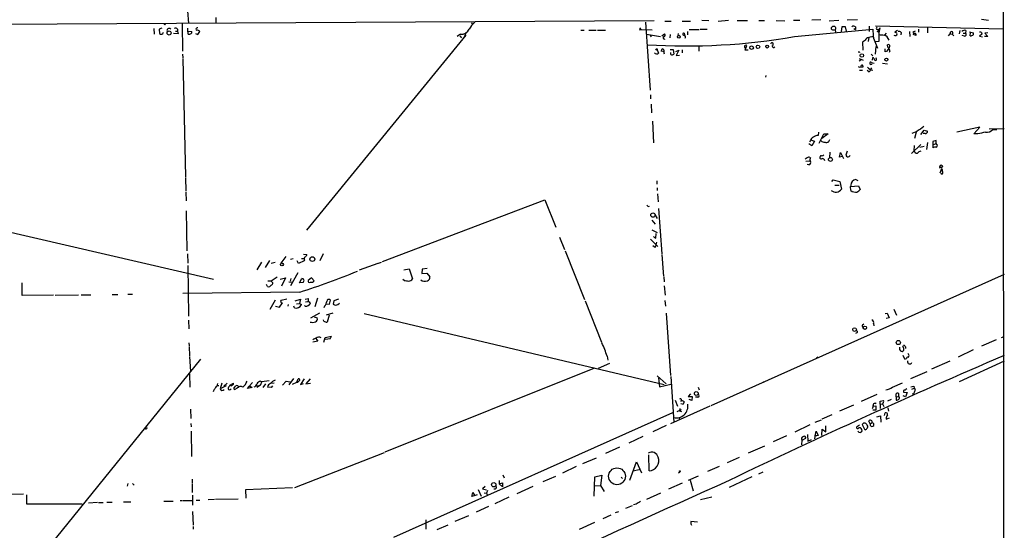
# Model space of a CAD drawing. Extents: x 3 to 733, y 214 to 1099.
# Drawn here: x 446 to 733, y 415 to 564 of the extents above; entities that cross this region are included whole.
import ezdxf

# ---------------------------------------------------------------- set-up
doc = ezdxf.new("R2010")
doc.units = 0
doc.header["$MEASUREMENT"] = 0
doc.layers.add('MAIN', color=5, linetype='CONTINUOUS')

msp = doc.modelspace()

# ---------------------------------------------------------------- linework, layer by layer
at = {"layer": 'MAIN'}
for p, q in [((731.6047, 1077.4371), (732.282, 561.0551)), ((494.4533, 566.3891), (494.7073, 562.7485)), ((392.5147, 562.3251), (630.5127, 563.5951)), ((502.7507, 564.5265), (502.7507, 562.7485)), ((577.2573, 563.0025), (577.4267, 562.5791)), ((577.2573, 563.0025), (577.4267, 562.5791)), ((627.9727, 563.1718), (629.3273, 543.3598)), ((633.6453, 563.4258), (635.508, 563.4258)), ((638.6407, 563.4258), (641.096, 563.4258)), ((644.398, 563.6798), (646.43, 563.5951)), ((652.1873, 563.5951), (649.224, 563.3411)), ((654.7273, 563.5951), (657.6907, 563.5951)), ((661.0773, 563.5951), (662.686, 563.5951)), ((666.0727, 563.5951), (668.6127, 563.5105)), ((671.1527, 563.6798), (673.0153, 563.6798)), ((679.1113, 563.8491), (676.4867, 563.6798)), ((681.5667, 563.5105), (684.3607, 563.6798)), ((689.7793, 563.8491), (686.816, 563.6798)), ((725.932, 564.0185), (728.0487, 563.7645)), ((484.632, 561.3091), (484.7167, 559.6158)), ((486.918, 561.3938), (486.156, 561.1398)), ((486.156, 561.1398), (486.2407, 559.7851)), ((490.982, 560.5471), (491.5747, 560.5471)), ((491.5747, 561.1398), (491.5747, 560.5471)), ((491.5747, 560.5471), (491.744, 559.7005)), ((492.8447, 562.6638), (493.014, 554.7051)), ((494.3687, 560.5471), (495.6387, 560.4625)), ((494.6227, 559.6158), (494.538, 561.3938)), ((496.7393, 559.8698), (497.4167, 559.5311)), ((497.4167, 559.5311), (498.0093, 560.4625)), ((575.564, 559.9545), (575.056, 558.5998)), ((609.1767, 560.8011), (610.108, 560.8011)), ((611.4627, 560.8011), (613.5793, 560.8011)), ((614.0027, 560.8011), (616.3733, 560.8011)), ((626.11, 560.9705), (629.92, 560.8858)), ((626.2793, 561.4785), (626.7027, 560.8858)), ((639.2333, 559.9545), (639.4873, 559.1078)), ((640.2493, 560.3778), (640.2493, 559.4465)), ((640.7573, 560.9705), (643.636, 560.9705)), ((643.89, 561.0551), (646.0067, 561.0551)), ((671.4067, 558.9385), (694.2667, 561.1398)), ((683.3447, 560.9705), (683.4293, 560.2085)), ((685.292, 561.7325), (685.038, 560.3778)), ((686.308, 561.8171), (685.292, 561.7325)), ((686.562, 560.5471), (686.308, 561.8171)), ((688.7633, 561.3091), (689.1867, 560.9705)), ((689.2713, 561.7325), (689.1867, 560.9705)), ((693.2507, 561.9865), (693.2507, 560.4625)), ((732.282, 561.0551), (695.0287, 561.9865)), ((695.6213, 561.0551), (695.96, 560.6318)), ((695.8753, 560.2931), (695.96, 560.6318)), ((696.2987, 561.4785), (695.96, 560.6318)), ((698.1613, 559.9545), (697.6533, 559.3618)), ((701.4633, 560.7165), (700.7013, 560.2085)), ((702.564, 560.1238), (702.4793, 559.4465)), ((705.0193, 560.3778), (705.104, 558.9385)), ((706.628, 560.5471), (705.9507, 560.2085)), ((707.5593, 561.0551), (707.644, 560.2085)), ((710.2687, 561.7325), (710.184, 560.0391)), ((719.6667, 560.7165), (719.4973, 559.7005)), ((720.598, 559.9545), (721.2753, 559.9545)), ((721.4447, 560.7165), (721.2753, 559.9545)), ((722.4607, 560.2931), (723.646, 560.0391)), ((722.63, 559.1078), (722.7993, 560.1238)), ((726.0167, 560.1238), (726.1013, 559.6158)), ((727.7947, 560.0391), (726.948, 559.9545)), ((726.948, 559.9545), (727.7947, 558.9385)), ((732.282, 561.0551), (732.4513, 357.8551)), ((491.744, 559.7005), (490.3893, 559.7851)), ((575.564, 559.3618), (529.1667, 502.5505)), ((574.04, 559.6158), (573.1087, 558.9385)), ((573.8707, 559.1925), (574.3787, 558.5998)), ((628.3113, 559.6158), (632.3753, 558.9385)), ((629.3273, 559.3618), (629.666, 558.8538)), ((632.7987, 559.1078), (633.5607, 559.7005)), ((635.1693, 559.5311), (635.0847, 558.5998)), ((637.54, 559.7851), (637.4553, 559.2771)), ((691.8113, 557.6685), (691.3033, 557.3298)), ((691.3033, 557.3298), (691.388, 554.9591)), ((693.166, 558.7691), (692.912, 557.4991)), ((694.436, 558.4305), (695.6213, 555.5518)), ((696.0447, 557.4991), (695.1133, 557.4145)), ((706.882, 559.2771), (706.0353, 559.5311)), ((716.3647, 559.1925), (716.8727, 559.7005)), ((716.8727, 559.7005), (717.4653, 559.6158)), ((717.4653, 559.6158), (717.8887, 559.1078)), ((721.0213, 559.0231), (720.344, 559.2771)), ((726.1013, 559.6158), (725.3393, 559.0231)), ((725.3393, 559.0231), (726.2707, 558.8538)), ((727.7947, 558.9385), (726.8633, 558.9385)), ((631.3593, 555.0438), (631.7827, 554.1125)), ((633.3913, 554.4511), (632.5447, 554.7051)), ((635.1693, 555.1285), (636.016, 555.2131)), ((635.3387, 553.6891), (635.3387, 554.2818)), ((636.016, 555.2131), (636.27, 553.8585)), ((636.8627, 554.6205), (637.7093, 554.9591)), ((637.7093, 554.9591), (636.9473, 553.4351)), ((638.7253, 555.0438), (638.7253, 554.1971)), ((643.5513, 556.0598), (643.5513, 554.7051)), ((657.0133, 554.9591), (657.5213, 556.3138)), ((657.0133, 555.6365), (657.098, 555.4671)), ((657.9447, 554.9591), (657.0133, 554.9591)), ((690.372, 554.3665), (690.626, 554.5358)), ((695.198, 556.0598), (694.944, 553.7738)), ((697.9073, 554.4511), (697.9073, 555.3825)), ((698.4153, 554.7051), (697.9073, 554.4511)), ((698.6693, 555.7211), (698.5847, 556.5678)), ((699.262, 554.7051), (699.0927, 554.2818)), ((493.014, 553.7738), (493.0987, 552.7578)), ((493.0987, 552.5885), (493.8607, 518.0445)), ((636.9473, 553.4351), (637.8787, 553.5198)), ((690.2873, 552.5885), (691.4727, 552.0805)), ((690.2873, 551.9111), (690.7953, 552.1651)), ((693.7587, 553.7738), (694.2667, 553.3505)), ((693.928, 551.4031), (694.69, 551.1491)), ((694.182, 552.0805), (694.2667, 552.8425)), ((695.2827, 552.5038), (695.3673, 552.8425)), ((690.372, 549.2018), (691.3033, 549.1171)), ((691.388, 550.0485), (690.7953, 550.0485)), ((691.388, 550.3871), (691.388, 550.0485)), ((693.0813, 548.6938), (692.658, 549.0325)), ((693.928, 549.8791), (693.5893, 549.3711)), ((697.1453, 551.2338), (698.5847, 550.9798)), ((663.1093, 547.5931), (662.94, 547.0851)), ((629.412, 542.0051), (629.4967, 540.8198)), ((629.666, 539.2958), (629.7507, 536.7558)), ((630.0047, 534.3005), (630.3433, 527.9505)), ((707.136, 531.2525), (705.612, 530.7445)), ((708.3213, 530.4058), (709.2527, 531.6758)), ((709.2527, 531.6758), (710.2687, 531.4218)), ((725.5087, 532.5225), (718.82, 531.0831)), ((723.7307, 530.5751), (725.5087, 532.5225)), ((728.218, 532.0991), (732.536, 532.1838)), ((729.234, 531.8451), (730.4193, 531.8451)), ((676.148, 528.6278), (675.8093, 528.2891)), ((676.402, 528.7971), (677.2487, 528.4585)), ((677.2487, 528.4585), (676.4867, 527.1038)), ((678.434, 531.0831), (678.3493, 530.1518)), ((678.6033, 527.8658), (680.0427, 530.5751)), ((681.228, 530.5751), (679.3653, 529.2205)), ((680.0427, 530.5751), (681.228, 530.5751)), ((706.882, 531.0831), (706.4587, 529.2205)), ((709.5067, 530.6598), (708.9987, 530.7445)), ((712.724, 528.6278), (711.7927, 528.3738)), ((711.7927, 528.3738), (711.7927, 526.5111)), ((712.724, 527.7811), (712.724, 528.6278)), ((724.916, 530.5751), (723.7307, 530.5751)), ((676.4867, 527.1038), (675.64, 527.6965)), ((686.816, 525.5798), (686.3927, 524.3945)), ((708.2367, 527.5271), (705.5273, 524.9025)), ((706.2893, 527.1885), (706.2047, 525.6645)), ((709.2527, 526.9345), (707.9827, 526.5958)), ((710.2687, 528.1198), (709.93, 526.0031)), ((711.7927, 527.4425), (712.724, 527.7811)), ((712.978, 527.5271), (712.724, 527.7811)), ((674.7933, 522.6165), (675.8093, 522.7858)), ((675.894, 523.7171), (676.148, 523.6325)), ((681.736, 525.2411), (681.6513, 523.6325)), ((684.53, 523.8018), (684.8687, 525.1565)), ((685.4613, 523.9711), (684.53, 523.8018)), ((684.8687, 525.1565), (685.7153, 523.3785)), ((675.64, 521.6005), (675.132, 521.6851)), ((713.74, 520.6691), (713.994, 520.8385)), ((714.248, 520.1611), (713.8247, 519.1451)), ((371.1787, 518.4678), (501.9887, 488.2418)), ((493.8607, 517.8751), (493.9453, 513.8958)), ((631.2747, 516.9438), (631.2747, 515.9278)), ((682.3287, 516.6898), (682.752, 517.1978)), ((682.752, 517.1978), (684.6147, 516.6898)), ((690.0333, 516.9438), (689.2713, 517.2825)), ((714.3327, 518.8911), (714.1633, 519.1451)), ((631.3593, 514.9118), (631.444, 514.0651)), ((683.1753, 515.6738), (684.4453, 515.6738)), ((684.6147, 516.6898), (685.1227, 514.4885)), ((687.832, 515.6738), (687.7473, 515.2505)), ((687.7473, 515.2505), (690.118, 515.4198)), ((687.9167, 514.1498), (687.7473, 515.2505)), ((690.118, 515.4198), (690.626, 514.4038)), ((493.9453, 513.6418), (494.03, 511.1018)), ((551.3493, 493.4065), (598.678, 511.3558)), ((598.678, 511.3558), (601.8107, 503.3971)), ((631.5287, 513.1338), (631.698, 510.8478)), ((631.7827, 508.8158), (632.7987, 495.6925)), ((494.03, 508.1385), (494.284, 496.5391)), ((629.8353, 505.4291), (630.8513, 504.3285)), ((630.682, 507.1225), (631.3593, 505.9371)), ((629.8353, 502.6351), (631.3593, 501.8731)), ((602.9113, 500.5185), (604.3507, 496.8778)), ((629.412, 499.9258), (631.6133, 497.8091)), ((631.0207, 500.2645), (631.1053, 501.5345)), ((630.8513, 497.4705), (630.174, 497.9785)), ((494.4533, 495.6078), (494.538, 492.8985)), ((521.8007, 492.9831), (523.24, 494.8458)), ((525.272, 494.1685), (524.51, 493.9991)), ((527.6427, 494.2531), (528.4893, 494.3378)), ((528.32, 495.5231), (529.2513, 495.4385)), ((528.574, 493.9145), (528.4893, 493.5758)), ((533.9927, 495.6925), (533.0613, 493.6605)), ((604.6047, 496.5391), (610.1927, 482.3151)), ((632.7987, 495.4385), (633.1373, 490.3585)), ((494.538, 492.3058), (494.7073, 477.4891)), ((516.0433, 493.2371), (514.6887, 490.9511)), ((518.3293, 493.7451), (517.0593, 491.6285)), ((520.0227, 493.1525), (518.8373, 492.8138)), ((526.796, 492.8138), (526.4573, 493.5758)), ((528.4893, 493.5758), (526.796, 492.8138)), ((549.91, 492.8138), (544.4913, 490.8665)), ((550.164, 492.9831), (551.0107, 493.2371)), ((557.53, 490.9511), (559.054, 491.2898)), ((559.054, 491.2898), (560.07, 488.3265)), ((562.864, 491.2051), (562.7793, 489.9351)), ((564.3033, 491.3745), (562.864, 491.2051)), ((520.6153, 488.8345), (518.8373, 487.7338)), ((521.462, 488.2418), (523.0707, 488.6651)), ((523.0707, 488.6651), (521.8853, 486.2098)), ((524.5947, 488.4958), (524.4253, 487.6491)), ((526.6267, 490.1045), (524.51, 486.2945)), ((527.1347, 487.2258), (527.812, 488.4958)), ((530.606, 488.6651), (529.59, 487.9031)), ((531.368, 487.8185), (530.606, 488.6651)), ((557.6147, 487.9031), (557.1913, 488.1571)), ((562.7793, 489.9351), (564.2187, 490.0198)), ((564.2187, 490.0198), (565.0653, 489.0038)), ((633.1373, 490.1891), (633.222, 489.1731)), ((633.3067, 488.9191), (633.3913, 487.4798)), ((732.6207, 489.6811), (647.0227, 451.4118)), ((446.278, 483.5005), (446.1933, 487.2258)), ((517.8213, 486.1251), (517.4827, 486.7178)), ((518.8373, 487.7338), (517.906, 487.6491)), ((518.8373, 487.7338), (519.3453, 487.2258)), ((524.002, 487.4798), (525.1873, 487.3951)), ((528.1507, 487.3105), (527.1347, 487.2258)), ((633.476, 486.2945), (633.73, 483.5851)), ((455.422, 483.5851), (446.278, 483.5005)), ((455.8453, 483.5851), (462.7033, 483.6698)), ((463.4653, 483.6698), (466.2593, 483.7545)), ((472.44, 483.8391), (474.1333, 483.8391)), ((477.012, 483.9238), (478.3667, 483.9238)), ((527.2193, 484.5165), (493.0987, 484.0931)), ((521.716, 482.1458), (523.4093, 482.5691)), ((525.8647, 481.9765), (527.3887, 482.4845)), ((527.3887, 482.4845), (527.1347, 481.2145)), ((528.7433, 482.4845), (529.6747, 482.6538)), ((532.384, 482.7385), (531.622, 480.1985)), ((538.48, 482.4845), (537.1253, 481.9765)), ((520.0227, 482.1458), (518.414, 479.4365)), ((520.1073, 480.3678), (521.2927, 480.1138)), ((521.2927, 480.1138), (522.1393, 481.3838)), ((523.8327, 480.8758), (523.6633, 480.4525)), ((525.6107, 479.9445), (525.4413, 480.3678)), ((526.2033, 481.0451), (527.1347, 481.2145)), ((527.1347, 481.2145), (527.6427, 480.8758)), ((528.7433, 480.3678), (528.574, 480.6218)), ((528.828, 481.6378), (529.59, 481.8071)), ((529.59, 481.8918), (529.844, 481.6378)), ((534.416, 480.4525), (534.2467, 479.9445)), ((534.924, 481.0451), (535.8553, 480.9605)), ((535.8553, 480.9605), (536.1093, 482.1458)), ((537.1253, 481.9765), (536.956, 480.9605)), ((538.3107, 480.8758), (538.734, 481.2991)), ((610.362, 481.9765), (615.188, 469.9538)), ((633.6453, 482.0611), (633.8147, 480.3678)), ((700.4473, 479.5211), (701.2093, 477.7431)), ((532.9767, 478.4205), (530.352, 476.8965)), ((531.368, 477.3198), (532.2147, 476.9811)), ((536.8713, 478.3358), (534.924, 477.7431)), ((535.7707, 477.7431), (535.178, 475.7958)), ((545.9307, 478.2511), (633.3913, 457.5925)), ((633.984, 478.4205), (635.254, 460.2171)), ((697.9073, 478.2511), (698.5, 478.3358)), ((699.008, 476.9811), (698.1613, 476.8118)), ((698.5, 478.3358), (699.008, 476.9811)), ((494.7073, 476.3038), (494.792, 473.8485)), ((534.162, 476.0498), (534.0773, 476.4731)), ((691.3033, 474.9491), (691.642, 475.2878)), ((694.5207, 475.3725), (694.6053, 474.6951)), ((531.876, 470.9698), (532.4687, 470.2078)), ((534.2467, 469.9538), (534.5853, 471.3085)), ((534.5853, 471.3085), (536.448, 471.6471)), ((536.0247, 470.8851), (534.67, 470.7158)), ((689.61, 472.6631), (689.1867, 472.4938)), ((731.774, 471.3085), (732.536, 471.5625)), ((494.8767, 469.6998), (494.9613, 468.8531)), ((494.9613, 468.6838), (495.046, 465.9745)), ((532.4687, 470.2078), (530.9447, 469.9538)), ((703.072, 468.5991), (703.2413, 468.9378)), ((730.25, 470.6311), (725.932, 468.7685)), ((495.046, 465.7205), (495.3, 461.4025)), ((616.7967, 465.8051), (616.966, 464.7045)), ((678.2647, 465.5511), (677.8413, 465.2971)), ((702.056, 467.7525), (702.31, 467.4138)), ((703.072, 466.1438), (703.4953, 465.0431)), ((704.7653, 466.2285), (704.596, 466.6518)), ((723.5613, 467.6678), (719.1587, 465.5511)), ((498.2633, 464.9585), (403.0133, 347.6105)), ((613.156, 462.3338), (552.0267, 437.8651)), ((614.2567, 462.3338), (617.5587, 463.7731)), ((716.7033, 464.3658), (711.3693, 462.0798)), ((732.6207, 464.3658), (719.4127, 458.3545)), ((495.046, 460.7251), (495.1307, 456.8305)), ((524.0867, 457.5078), (525.4413, 459.3705)), ((631.444, 460.1325), (633.984, 457.7618)), ((631.7827, 459.5398), (632.0367, 456.9151)), ((635.3387, 459.9631), (636.27, 446.6705)), ((710.0147, 461.3178), (705.2733, 459.2011)), ((503.174, 457.9311), (503.0047, 457.0845)), ((504.444, 458.0158), (503.936, 456.3225)), ((505.714, 457.2538), (503.936, 456.3225)), ((505.968, 458.0158), (505.0367, 457.0845)), ((506.8147, 457.4231), (507.8307, 458.0158)), ((508.0847, 456.6611), (508.508, 457.2538)), ((511.9793, 456.4071), (512.572, 457.0845)), ((513.334, 456.7458), (511.9793, 456.4071)), ((513.4187, 458.1851), (512.4873, 457.2538)), ((512.4873, 457.2538), (513.334, 456.7458)), ((514.5193, 457.2538), (515.2813, 457.3385)), ((515.7047, 457.4231), (514.6887, 456.7458)), ((515.7047, 458.6085), (516.128, 458.3545)), ((518.2447, 458.6931), (516.128, 458.3545)), ((517.2287, 457.7618), (516.382, 456.7458)), ((518.8373, 456.7458), (517.8213, 456.8305)), ((519.2607, 457.2538), (518.8373, 456.7458)), ((519.684, 458.0158), (519.0067, 457.9311)), ((522.1393, 457.4231), (523.24, 458.5238)), ((523.24, 458.5238), (524.4253, 458.3545)), ((525.1027, 457.6771), (526.3727, 458.2698)), ((526.3727, 458.2698), (526.7113, 459.2011)), ((528.4893, 459.2011), (527.3887, 457.5925)), ((527.3887, 457.5925), (528.32, 457.9311)), ((530.1827, 459.2858), (528.9127, 457.7618)), ((528.9127, 457.7618), (530.352, 458.0158)), ((632.0367, 456.9151), (635.4233, 457.6771)), ((643.382, 456.8305), (643.636, 456.0685)), ((662.6013, 458.3545), (662.2627, 458.1851)), ((700.024, 456.8305), (702.9027, 458.1005)), ((706.2047, 457.0845), (706.2893, 456.4918)), ((506.8993, 456.1531), (507.1533, 456.3225)), ((508.9313, 456.4918), (508.254, 456.1531)), ((641.096, 454.8831), (640.4187, 454.1211)), ((640.4187, 454.1211), (641.604, 454.1211)), ((641.604, 454.1211), (641.5193, 452.9358)), ((643.2973, 453.8671), (642.62, 453.8671)), ((695.452, 454.7138), (690.88, 452.6818)), ((701.04, 454.0365), (701.04, 454.8831)), ((701.04, 454.0365), (701.802, 454.1211)), ((701.04, 454.0365), (701.04, 453.0205)), ((703.834, 454.0365), (703.1567, 454.2905)), ((703.2413, 455.3911), (704.2573, 455.2218)), ((704.2573, 455.2218), (703.834, 454.0365)), ((705.6967, 456.2378), (706.2893, 456.4918)), ((706.2893, 456.4918), (706.628, 456.1531)), ((646.7687, 451.2425), (635.254, 446.1625)), ((636.6087, 453.0205), (637.3707, 451.2425)), ((638.4713, 453.0205), (638.2173, 452.6818)), ((638.81, 451.8351), (638.302, 452.0045)), ((638.4713, 453.0205), (639.2333, 452.6818)), ((641.5193, 452.9358), (640.7573, 453.2745)), ((688.6787, 451.5811), (684.53, 449.8031)), ((694.436, 451.2425), (695.1133, 451.4118)), ((694.944, 452.0891), (695.2827, 452.2585)), ((695.1133, 451.4118), (695.1133, 450.1418)), ((696.3833, 452.7665), (697.3993, 452.9358)), ((696.3833, 451.8351), (696.3833, 452.7665)), ((696.3833, 451.8351), (697.0607, 451.9198)), ((696.3833, 451.8351), (696.3833, 450.5651)), ((699.6007, 453.2745), (698.5847, 452.7665)), ((698.6693, 450.8191), (698.8387, 449.8031)), ((495.3, 450.3958), (495.3847, 447.6865)), ((554.6513, 413.1425), (635.9313, 449.4645)), ((638.3867, 450.2265), (637.1167, 449.6338)), ((637.7093, 448.0251), (638.048, 447.3478)), ((638.048, 450.6498), (637.8787, 449.9725)), ((637.8787, 449.9725), (638.4713, 449.7185)), ((682.3287, 448.7871), (679.45, 447.5171)), ((695.1133, 450.1418), (694.2667, 450.1418)), ((695.452, 448.1945), (696.5527, 448.4485)), ((696.5527, 448.4485), (696.6373, 446.6705)), ((697.6533, 448.5331), (697.9073, 449.2951)), ((495.3847, 446.2471), (495.4693, 445.2311)), ((634.0687, 445.6545), (630.0893, 443.7918)), ((675.894, 445.8238), (671.576, 443.7071)), ((677.5027, 446.6705), (679.2807, 447.2631)), ((680.5507, 443.7918), (680.5507, 445.5698)), ((690.372, 445.7391), (689.5253, 445.1465)), ((691.2187, 445.9085), (691.896, 444.5538)), ((693.5047, 446.1625), (693.0813, 446.9245)), ((693.5047, 446.1625), (694.0973, 446.5011)), ((698.1613, 447.5171), (699.1773, 447.8558)), ((495.4693, 443.9611), (495.6387, 436.5951)), ((627.2107, 442.4371), (623.1467, 440.4898)), ((669.1207, 442.6065), (665.226, 440.9131)), ((675.2167, 443.0298), (675.3013, 441.0825)), ((677.5027, 442.6065), (677.7567, 443.9611)), ((677.7567, 443.9611), (678.3493, 442.7758)), ((679.45, 442.7758), (679.5347, 444.5538)), ((679.5347, 444.5538), (680.5507, 443.7918)), ((620.4373, 439.3891), (616.2887, 437.5265)), ((662.686, 439.6431), (657.9447, 437.6111)), ((673.608, 440.0665), (673.6927, 441.3365)), ((673.6927, 441.3365), (674.7087, 441.9291)), ((675.3013, 441.0825), (676.402, 441.5905)), ((551.7727, 437.6958), (525.6107, 427.5358)), ((629.0733, 432.4465), (628.9887, 437.1031)), ((607.822, 433.7165), (603.758, 431.7691)), ((609.6847, 434.5631), (613.664, 436.2565)), ((623.4007, 429.7371), (625.348, 435.0711)), ((625.348, 435.0711), (626.872, 431.8538)), ((649.478, 433.7165), (646.0913, 432.2771)), ((655.32, 436.3411), (651.764, 434.8171)), ((586.4013, 431.2611), (586.8247, 430.4145)), ((601.726, 430.8378), (598.0853, 429.2291)), ((612.9867, 425.0805), (613.2407, 430.6685)), ((613.2407, 430.6685), (615.2727, 431.1765)), ((615.2727, 431.1765), (614.8493, 428.2131)), ((626.1947, 432.7851), (624.332, 432.3618)), ((637.6247, 431.8538), (638.048, 432.1925)), ((643.382, 430.9225), (640.4187, 429.6525)), ((658.9607, 430.6685), (652.3567, 427.6205)), ((662.178, 432.1078), (660.9927, 431.5151)), ((477.012, 428.7211), (476.8427, 427.9591)), ((478.3667, 428.7211), (478.8747, 428.2978)), ((495.808, 429.9911), (495.808, 428.9751)), ((495.808, 428.8058), (495.808, 426.1811)), ((581.2367, 427.8745), (580.4747, 427.1971)), ((585.3007, 429.6525), (585.3007, 428.6365)), ((585.3007, 428.6365), (586.3167, 428.9751)), ((585.3007, 428.6365), (586.3167, 427.7898)), ((586.3167, 428.9751), (586.3167, 427.7898)), ((595.122, 427.8745), (590.4653, 425.7578)), ((613.0713, 428.0438), (614.8493, 428.2131)), ((614.8493, 428.2131), (615.95, 426.4351)), ((620.8607, 430.5838), (621.284, 430.2451)), ((638.7253, 428.8905), (634.746, 427.1125)), ((641.0113, 429.7371), (641.9427, 426.6045)), ((446.6167, 425.6731), (421.3013, 425.0805)), ((447.4633, 425.4191), (447.548, 422.7945)), ((495.8927, 425.3345), (495.8927, 422.4558)), ((525.1027, 427.5358), (511.3867, 426.9431)), ((511.3867, 426.9431), (511.4713, 424.4878)), ((577.342, 424.9958), (577.6807, 426.1811)), ((578.866, 425.4191), (577.342, 424.9958)), ((577.6807, 426.1811), (578.2733, 425.1651)), ((579.2047, 427.0278), (580.0513, 425.0805)), ((580.4747, 427.1971), (581.66, 426.9431)), ((580.9827, 426.0118), (581.66, 425.9271)), ((581.914, 426.6891), (581.66, 425.9271)), ((581.66, 425.9271), (581.8293, 425.5038)), ((628.396, 424.1491), (632.46, 426.0118)), ((447.548, 422.7945), (463.7193, 422.7945)), ((468.2067, 423.2178), (465.582, 423.0485)), ((468.4607, 423.2178), (469.8153, 423.2178)), ((470.916, 423.3025), (472.44, 423.3025)), ((475.742, 423.3871), (477.9433, 423.3871)), ((487.5107, 423.6411), (490.3047, 423.6411)), ((492.3367, 423.8105), (493.014, 423.8105)), ((493.1833, 423.8105), (495.808, 423.8105)), ((496.9933, 423.8951), (498.0093, 423.8951)), ((502.3273, 424.0645), (500.4647, 423.9798)), ((509.1853, 424.2338), (502.5813, 424.0645)), ((588.1793, 424.7418), (584.0307, 422.8791)), ((622.3, 421.6091), (624.2473, 422.3711)), ((625.2633, 422.7098), (624.5013, 422.5405)), ((647.3613, 424.8265), (644.0593, 423.9798)), ((495.8927, 420.5931), (496.062, 416.6138)), ((576.4107, 419.3231), (572.4313, 417.7145)), ((582.168, 422.0325), (578.612, 420.4238)), ((617.8973, 419.4925), (615.5267, 418.4765)), ((620.0987, 420.5085), (619.1673, 420.1698)), ((563.9647, 418.1378), (563.9647, 415.4285)), ((570.3147, 416.6138), (567.182, 415.2591)), ((613.156, 417.3758), (608.6687, 415.3438)), ((643.128, 417.5451), (641.1807, 417.7145)), ((641.1807, 417.0371), (641.4347, 416.6138)), ((496.1467, 416.2751), (496.1467, 415.4285))]:
    msp.add_line(p, q, dxfattribs=at)
for centre, radius in [((487.8705, 562.5157), 0.1496), ((489.0871, 559.9812), 0.586), ((682.8251, 561.3743), 0.6046), ((637.6955, 558.9008), 0.4115), ((631.2202, 555.189), 0.201), ((658.9118, 555.7029), 0.5349), ((660.7937, 555.954), 0.5177), ((663.4762, 556.0175), 0.4291), ((691.0597, 553.4229), 0.5144), ((698.2268, 552.2471), 0.4372), ((681.9322, 523.1463), 0.5853), ((714.216, 521.17), 0.3728), ((630.1431, 506.9385), 0.614), ((530.854, 494.1201), 0.7036), ((521.9801, 492.5571), 0.4316), ((688.9682, 473.6031), 0.533), ((691.9868, 474.1454), 0.4897), ((701.7182, 469.8201), 0.6127), ((642.8058, 454.9872), 0.5557), ((619.6827, 430.8596), 2.4488), ((638.0056, 432.3195), 0.1338), ((583.7361, 428.381), 0.6307)]:
    msp.add_circle(centre, radius, dxfattribs=at)
for centre, radius, start, end in [((583.2284, 557.2856), 7.6848, 130.980491, 149.89834), ((486.711, 560.3393), 0.7269, 229.681711, 349.63311), ((489.0982, 560.6741), 0.6437, 46.334268, 207.404942), ((490.9625, 560.5991), 0.8168, 41.451203, 119.628292), ((494.7074, 561.1394), 1.526, 266.818087, 303.696316), ((495.3268, 560.2047), 0.4047, 304.153419, 39.57533), ((497.2709, 561.1468), 0.3622, 66.271927, 252.620499), ((497.2595, 559.8153), 0.9905, 40.799562, 95.608144), ((574.2226, 562.1901), 2.5808, 265.942697, 335.98544), ((639.2131, 559.6158), 0.3393, 86.586934, 273.413066), ((688.6734, 561.1556), 0.8308, 43.975925, 127.232638), ((1371.6493, 602.1085), 678.6204, 183.4610835, 183.6902755), ((695.579, 561.3515), 0.2993, 98.124688, 278.121983), ((695.918, 560.844), 0.5525, 212.502209, 265.567893), ((708.7013, 558.6891), 12.7124, 167.324827, 185.371279), ((700.6224, 559.3976), 0.8147, 21.826222, 84.442654), ((701.8142, 559.477), 0.9903, 40.782042, 95.615598), ((706.3316, 560.279), 0.3874, 190.48609, 303.119959), ((706.3952, 559.4571), 0.519, 339.707536, 73.41919), ((717.2116, 559.9559), 0.4244, 306.721358, 217.002214), ((721.106, 559.6581), 1.1112, 72.254739, 139.635267), ((721.0621, 559.5123), 0.4909, 265.232481, 64.259667), ((723.138, 559.8275), 0.5503, 270, 22.613458), ((725.5932, 559.2763), 0.9474, 63.448472, 100.287538), ((639.904, 739.5402), 183.3286, 266.427557, 279.894661), ((633.5036, 558.5906), 0.3998, 119.508439, 304.493023), ((633.349, 559.3477), 0.4114, 264.098158, 59.033855), ((639.0852, 558.7268), 0.5699, 328.672427, 74.937113), ((579.9284, 599.3311), 94.6976, 333.327176, 333.556278), ((664.8449, 556.6947), 0.4828, 37.873943, 105.239505), ((664.5909, 556.7795), 0.6694, 304.698943, 18.426829), ((694.8175, 555.5934), 3.6528, 124.610633, 145.383712), ((694.6093, 551.999), 6.8597, 92.155473, 105.790049), ((739.132, 940.4489), 383.347, 263.546451, 263.775633), ((696.9759, 557.3297), 2.1168, 16.262911, 73.737089), ((700.786, 559.8804), 0.6194, 236.851266, 343.11558), ((722.7569, 559.5738), 0.483, 254.766731, 322.097965), ((631.2269, 554.6715), 0.7883, 216.997816, 314.835535), ((463.364, 639.6938), 189.3283, 333.327124, 333.556307), ((632.7744, 554.7414), 0.6503, 341.567838, 80.359512), ((464.1745, 511.7683), 174.5169, 13.927616, 14.156831), ((657.2472, 555.9902), 0.4241, 49.734287, 236.52354), ((665.3684, 556.1483), 0.4046, 168.478973, 334.651129), ((732.5126, 639.0961), 94.6305, 243.3271, 243.556364), ((701.9927, 553.0538), 3.9401, 137.393435, 155.22232), ((698.8045, 556.1239), 0.4953, 305.5834, 116.342615), ((698.9022, 554.8533), 0.3891, 337.613458, 112.386542), ((635.6773, 554.4722), 0.8532, 246.617111, 314.002744), ((693.7146, 551.1464), 0.3442, 82.639633, 29.99883), ((693.9638, 552.0862), 0.8147, 5.557346, 68.173778), ((695.0657, 552.2789), 0.3125, 201.358743, 46.024187), ((690.3885, 550.492), 0.4487, 217.666685, 335.022443), ((691.0917, 550.3448), 0.2994, 8.124688, 188.121983), ((694.7686, 551.6508), 2.583, 218.340745, 258.795346), ((692.9966, 549.2865), 0.5987, 278.132809, 8.123335), ((1089.1577, 24.0069), 635.0108, 126.755308, 126.9844873), ((709.5913, 531.3372), 0.6827, 262.88123, 7.11877), ((727.4403, 533.5067), 2.4451, 262.408763, 317.189416), ((677.1832, 528.6259), 1.0352, 100.491477, 179.89484), ((678.4918, 527.7118), 2.4442, 93.342371, 127.771979), ((680.1554, 529.6434), 1.4566, 224.207251, 278.922318), ((680.8047, 529.037), 0.934, 243.042631, 355.67093), ((733.4952, 498.4224), 33.2776, 101.049526, 104.939979), ((707.2291, 526.0961), 1.1116, 202.846655, 273.930647), ((709.1536, 523.1107), 2.6338, 110.372473, 134.567756), ((712.8381, 524.5123), 2.2557, 92.899444, 117.610188), ((712.6534, 527.212), 0.4524, 278.977235, 44.149179), ((675.4707, 522.5318), 1.1516, 107.103826, 143.975919), ((675.5674, 523.1848), 0.6245, 58.468229, 134.202024), ((675.629, 522.1674), 0.5669, 271.111615, 39.998377), ((676.7248, 523.0345), 0.8308, 133.966174, 217.232638), ((679.3152, 523.7326), 0.4937, 94.007067, 201.978095), ((679.2524, 523.689), 0.4196, 199.665766, 312.276444), ((679.1958, 525.7497), 1.527, 273.187323, 303.684864), ((679.6192, 522.7009), 0.6828, 7.14271, 97.108365), ((813.6466, 651.1404), 179.6053, 224.885409, 225.114592), ((686.9642, 524.6696), 0.7857, 265.364144, 332.746833), ((714.0081, 520.4292), 0.3598, 311.822669, 138.177331), ((714.4173, 520.0764), 0.1893, 296.578587, 153.421413), ((841.4288, 604.5897), 152.6537, 213.578079, 213.807241), ((689.4667, 515.6595), 1.6347, 96.865045, 179.498802), ((714.2621, 519.338), 0.4524, 278.977235, 44.149179), ((683.4935, 515.6098), 1.9778, 227.57782, 325.462233), ((689.2713, 515.5255), 1.9307, 225.442778, 282.667862), ((688.2556, 516.3507), 3.0674, 297.979423, 320.602432), ((629.0262, 510.1532), 0.6732, 200.58593, 281.29157), ((631.4585, 501.7188), 1.5188, 222.753317, 253.246193), ((626.6381, 499.4395), 4.6506, 334.9514, 355.555372), ((529.0627, 494.257), 0.5968, 122.358529, 215.024269), ((528.4409, 495.5171), 0.8142, 291.80141, 354.460259), ((455.4526, 707.9733), 234.6985, 287.805246, 292.160988), ((527.473, 487.3946), 1.1522, 36.039438, 72.889228), ((559.0257, 488.9474), 1.2149, 267.33919, 329.265937), ((564.3047, 488.6522), 0.8379, 275.70583, 24.809525), ((518.1305, 486.8139), 0.755, 245.824849, 339.419085), ((518.5352, 487.3043), 0.8139, 291.787031, 354.465227), ((527.6426, 487.9032), 0.7807, 310.605275, 12.524827), ((530.0133, 487.762), 0.4462, 161.565051, 304.694342), ((530.5213, 488.3771), 1.0143, 255.497947, 326.585654), ((561.0092, 509.5589), 21.9202, 261.091498, 264.660318), ((563.6161, 489.4925), 1.8434, 230.383862, 294.754952), ((529.1426, 482.3272), 0.6243, 315.77878, 31.541369), ((535.6383, 481.8654), 0.5481, 30.766569, 186.105852), ((522.0449, 481.83), 0.4561, 136.164063, 281.945595), ((526.1289, 481.4963), 1.636, 251.534042, 337.711491), ((528.7645, 482.1245), 1.7568, 269.308583, 328.803572), ((529.8439, 481.2144), 0.4234, 0.013532, 89.986468), ((532.5533, 482.2305), 2.575, 316.332732, 350.536215), ((537.7082, 482.1152), 1.3781, 236.918789, 295.925421), ((531.5627, 476.6002), 0.7551, 287.621532, 30.293577), ((530.875, 477.9658), 2.2777, 252.30564, 293.721128), ((534.9662, 477.1077), 1.3289, 232.758438, 279.170998), ((691.6139, 474.6669), 0.4196, 137.742842, 250.334234), ((693.7443, 475.6193), 0.8147, 342.365717, 70.764386), ((532.4483, 468.7458), 2.3596, 101.925675, 126.967509), ((532.798, 470.1388), 1.2408, 60.976791, 132.439248), ((534.8204, 472.0527), 1.6774, 315.886457, 346.006836), ((689.4341, 472.979), 0.3616, 299.110013, 88.954052), ((586.672, 456.2628), 31.5999, 17.576119, 25.16478), ((871.3559, 468.0911), 169.3002, 179.885375, 180.114592), ((702.0141, 467.7949), 1.3289, 350.829003, 37.241562), ((703.4107, 468.7402), 0.2603, 347.480746, 130.60607), ((703.347, 468.1969), 0.5814, 349.515342, 56.875738), ((1593.0681, -1535.6094), 2178.8052, 113.263227, 115.5790277), ((744.8865, 594.3215), 133.8593, 251.453817, 251.683013), ((702.4513, 468.3451), 1.1601, 288.42714, 318.939059), ((703.6645, 465.9753), 0.9474, 259.712463, 296.551529), ((704.521, 465.1247), 0.433, 80.024218, 179.589806), ((704.3418, 465.9745), 0.4938, 300.979674, 30.953808), ((705.0655, 464.2503), 0.6694, 162.599002, 340.525786), ((503.6416, 455.9775), 1.2771, 91.987922, 164.326993), ((506.6454, 456.4241), 0.3714, 155.774365, 313.134099), ((718.2105, 329.9999), 246.8296, 148.919658, 149.148841), ((507.1352, 457.6107), 0.3713, 210.34195, 343.912605), ((507.5343, 457.8465), 0.3413, 262.88123, 29.734471), ((508.26, 456.4373), 0.2843, 128.071195, 268.790557), ((508.8072, 456.8522), 0.5008, 337.563225, 126.686845), ((509.9719, 455.6919), 1.3125, 60.172814, 142.450838), ((507.5573, 460.2392), 4.5856, 311.983219, 338.032465), ((513.6301, 457.9737), 1.0796, 281.3193, 348.6807), ((516.3316, 456.8233), 1.8921, 109.349497, 150.263006), ((513.8212, 458.841), 2.3575, 323.027543, 348.09094), ((518.8567, 456.8284), 1.0354, 100.500344, 179.883793), ((520.6126, 456.6649), 2.2754, 105.025657, 148.715821), ((526.2172, 459.2721), 1.0143, 278.818743, 325.191237), ((526.8807, 458.9471), 0.3053, 303.684862, 123.700477), ((697.585, 460.1941), 4.1548, 276.796604, 305.946466), ((663.4265, 668.6988), 215.8949, 281.199271, 281.428427), ((503.5556, 455.0607), 1.7029, 132.186781, 165.891948), ((504.571, 456.5341), 0.6693, 198.429535, 325.303222), ((643.1247, 454.3523), 0.5151, 289.581978, 60.03022), ((701.5482, 454.29), 0.781, 77.495859, 130.591747), ((701.0868, 454.5256), 0.8217, 330.508539, 39.885031), ((701.5479, 453.6978), 0.4937, 329.040224, 59.024302), ((703.5819, 455.5954), 0.3971, 77.965703, 210.956335), ((788.5859, 329.1648), 152.6259, 123.578058, 123.807262), ((705.9718, 455.243), 0.3347, 235.308095, 341.554224), ((705.2529, 456.0471), 1.3792, 318.715594, 4.407945), ((636.9307, 451.3034), 3.4446, 257.502225, 8.879581), ((638.1265, 453.1049), 0.355, 346.245614, 134.269575), ((638.5983, 452.4701), 0.6694, 288.437656, 18.437656), ((693.2087, 451.2847), 1.1621, 326.882912, 10.501532), ((694.9299, 451.5105), 0.5788, 88.604026, 181.386078), ((696.6518, 452.6394), 0.8041, 307.857486, 21.629402), ((699.2609, 452.5332), 2.1807, 194.031146, 219.1038), ((701.2094, 453.8839), 0.8799, 258.899511, 329.987772), ((698.1563, 448.9215), 0.449, 342.582029, 123.682989), ((700.1507, 447.5594), 1.9899, 141.904551, 181.218079), ((482.3728, 444.9464), 0.286, 190.865849, 95.377644), ((689.864, 445.1042), 0.3413, 172.88123, 299.734472), ((691.8536, 445.6969), 0.6693, 71.559637, 161.567759), ((691.3459, 445.0197), 1.4964, 28.735138, 61.264862), ((692.2112, 445.3393), 0.5996, 297.569388, 41.822419), ((693.5585, 446.6089), 0.5721, 340.348871, 146.521027), ((694.2073, 446.0185), 0.7172, 168.417456, 239.502053), ((693.7593, 446.9226), 1.5244, 273.158773, 303.708832), ((694.0269, 445.8192), 0.6014, 344.105642, 83.277919), ((674.1215, 441.807), 0.6365, 98.146651, 227.654869), ((674.2853, 442.0702), 0.4463, 341.569111, 124.694341), ((679.8064, 441.454), 2.5759, 153.422017, 173.182049), ((720.25, 231.0461), 215.8359, 101.194034, 101.423222), ((690.505, 444.2847), 0.6436, 210.186586, 54.364013), ((690.4566, 444.3498), 0.6237, 47.248033, 132.745221), ((692.1577, 444.7617), 0.3342, 218.46437, 7.928861), ((629.8272, 435.9705), 1.9255, 13.678262, 121.56442), ((628.8452, 435.4522), 3.0144, 274.339809, 18.843682), ((13433.2572, -27836.4319), 31021.3305, 114.33076146, 114.56352194), ((584.0059, 427.708), 0.56, 245.838038, 36.847387), ((816.4202, 105.5543), 370.3088, 120.849178, 121.078335), ((810.5306, 417.3758), 169.3502, 179.885409, 180.114592)]:
    msp.add_arc(centre, radius, start, end, dxfattribs=at)

doc.saveas('drawing.dxf')
